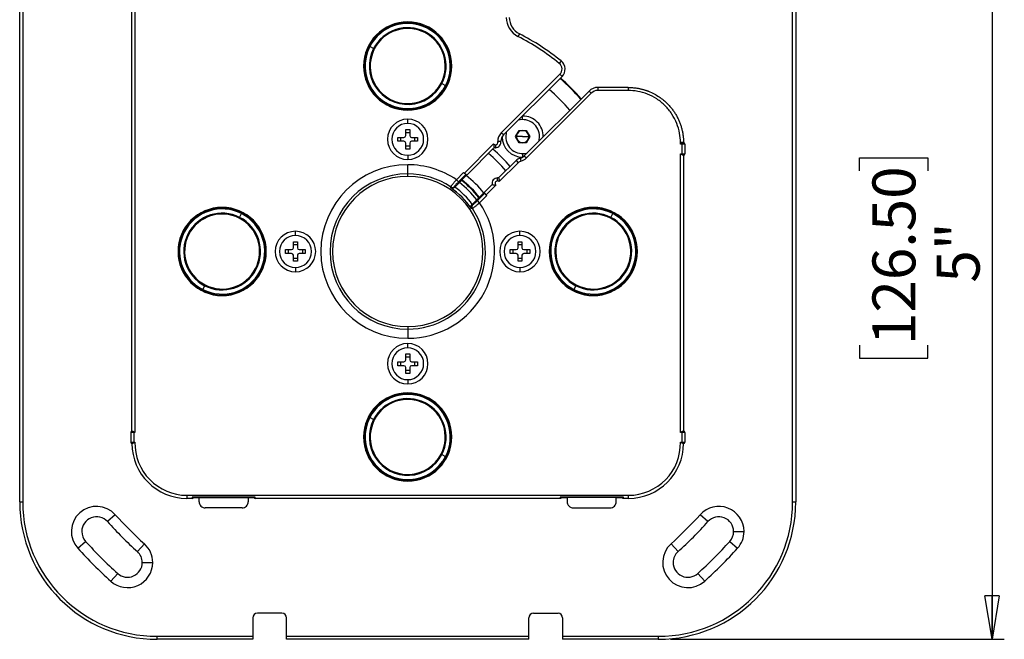
# Model space of a CAD drawing. Units: inches. Extents: x 0.3 to 16.7, y 0.1 to 10.9.
# Drawn here: x 4 to 7.2, y 4.2 to 6.2 of the extents above; entities that cross this region are included whole.
import ezdxf

# ---------------------------------------------------------------- set-up
doc = ezdxf.new("R2010")
doc.units = ezdxf.units.IN
doc.header["$MEASUREMENT"] = 0
doc.layers.add('FORMAT', color=7, linetype='Continuous')
doc.styles.add('SLDTEXTSTYLE2', font='TXT', dxfattribs={"width": 0.75})
doc.dimstyles.new('SLDDIMSTYLE0', dxfattribs={"dimtxt": 0.137795, "dimasz": 0.14, "dimexe": 0, "dimexo": 0.0625, "dimgap": 0.034449, "dimtad": 1, "dimlfac": 2, "dimrnd": 1e-09, "dimzin": 12, "dimdsep": 46, "dimlunit": 5, "dimtxsty": 'SLDTEXTSTYLE2', "dimblk1": 'CLOSED', "dimblk2": 'CLOSED', "dimsah": 1, "dimcen": 0.09, "dimadec": 0, "dimazin": 3, "dimtfac": 1, "dimtofl": 0, "dimtmove": 0, "dimatfit": 3, "dimldrblk": 'CLOSED', "dimfxl": 0, "dimfrac": 2, "dimtolj": 1, "dimtzin": 12, "dimarcsym": 0})

# ---------------------------------------------------------------- blocks, each defined once
blk = doc.blocks.new('_Closed')
at = {"color": 0, "linetype": 'ByBlock', "lineweight": -2}
for p, q in [((-1, 0.166667), (0, 0)), ((-1, 0.166667), (-1, -0.166667)), ((0, 0), (-1, -0.166667)), ((0, 0), (-1, 0))]:
    blk.add_line(p, q, dxfattribs=at)
blk = doc.blocks.new('_D_1')
at = {"layer": 'FORMAT'}
for p, q in [((6.122, 6.7309), (7.1928, 6.7309)), ((7.1535, 6.7309), (7.1535, 4.2407)), ((6.7285, 5.7452), (6.7285, 5.7871)), ((6.7285, 5.7871), (6.9473, 5.7871)), ((6.9473, 5.7871), (6.9473, 5.7452)), ((6.7285, 5.1852), (6.7285, 5.1432)), ((6.9473, 5.1432), (6.9473, 5.1852)), ((6.7285, 5.1432), (6.9473, 5.1432)), ((6.122, 4.2407), (7.1928, 4.2407))]:
    blk.add_line(p, q, dxfattribs=at)
at = {"layer": 'FORMAT', "xscale": 0.14, "yscale": 0.14}
for p, rotation in [((7.1535, 6.7309, -0.0275), 90.0000000000004), ((7.1535, 4.2407, -0.0275), 270.0000000000004)]:
    blk.add_blockref('_Closed', p, dxfattribs=dict(at, rotation=rotation))
at = {"layer": 'FORMAT', "char_height": 0.1378, "attachment_point": 1, "rotation": 90, "style": 'SLDTEXTSTYLE2'}
for s, insert in [('126.50', (6.7697, 5.1852)), ('5"', (6.9758, 5.3858))]:
    blk.add_mtext(s, dxfattribs=dict(at, insert=insert))

msp = doc.modelspace()

# ---------------------------------------------------------------- linework, layer by layer
at = {"color": 7, "linetype": 'Continuous', "lineweight": 25}
for p, q in [((4.39346427, 4.90902691), (4.39346427, 6.3558773)), ((4.40330679, 6.35981431), (4.40330679, 4.9050899)), ((4.03337347, 4.6816647), (4.03337347, 6.28993242)), ((4.04321599, 6.28993242), (4.04321599, 4.6816647)), ((6.51368843, 4.6816647), (6.51368843, 6.28993242)), ((6.52353095, 6.28993242), (6.52353095, 4.6816647)), ((5.27845221, 6.22201903), (5.27845221, 6.22288014)), ((5.6366368, 6.18480422), (5.63214828, 6.17604475)), ((5.15580529, 6.14408239), (5.15683165, 6.14355676)), ((5.16879573, 6.13742958), (5.15683165, 6.14355676)), ((5.17127357, 6.1361606), (5.16879573, 6.13742958)), ((5.77101967, 6.0975848), (5.76484715, 6.08991831)), ((5.57884124, 5.86692025), (5.7667364, 6.05481541)), ((5.58580095, 5.85996054), (5.77369611, 6.0478557)), ((5.77369611, 6.0478557), (5.7667364, 6.05481541)), ((5.38563086, 6.02638141), (5.3881087, 6.02511243)), ((5.3881087, 6.02511243), (5.40007278, 6.01898524)), ((5.40109913, 6.01845961), (5.40007278, 6.01898524)), ((5.98604518, 6.01264661), (5.88842112, 6.01264661)), ((5.88842112, 6.01264661), (5.88842112, 6.00280409)), ((5.98604518, 6.01264661), (5.98604518, 6.00280409)), ((5.86058227, 6.00111538), (5.65261419, 5.7931473)), ((5.86754198, 5.99415567), (5.6595739, 5.78618758)), ((5.86058227, 6.00111538), (5.86754198, 5.99415567)), ((5.98604518, 6.00280409), (5.88842112, 6.00280409)), ((5.27845221, 5.94052297), (5.27845221, 5.93966186)), ((5.27845221, 5.89721588), (5.27845221, 5.91099541)), ((5.64731697, 5.90919088), (5.64731697, 5.92080505)), ((5.272153, 5.87753085), (5.28475143, 5.87753085)), ((5.272153, 5.85823951), (5.272153, 5.87753085)), ((5.28475143, 5.87753085), (5.28475143, 5.85823951)), ((5.24695615, 5.85233399), (5.26624749, 5.85233399)), ((5.24695615, 5.83973557), (5.24695615, 5.85233399)), ((5.25633241, 5.83973557), (5.25633241, 5.85233399)), ((5.272153, 5.86815459), (5.28475143, 5.86815459)), ((5.29065694, 5.85233399), (5.30994828, 5.85233399)), ((5.30057202, 5.85233399), (5.30057202, 5.83973557)), ((5.30994828, 5.85233399), (5.30994828, 5.83973557)), ((5.58580095, 5.85996054), (5.57884124, 5.86692025)), ((5.62458665, 5.85466332), (5.63595181, 5.87434836)), ((5.63595181, 5.83497828), (5.62458665, 5.85466332)), ((5.64731697, 5.85466332), (5.62763193, 5.85466332)), ((5.63595181, 5.87434836), (5.65868213, 5.87434836)), ((5.64731697, 5.85466332), (5.66700201, 5.85466332)), ((5.65868213, 5.87434836), (5.6700473, 5.85466332)), ((5.6700473, 5.85466332), (5.65868213, 5.83497828)), ((5.26624749, 5.83973557), (5.24695615, 5.83973557)), ((5.272153, 5.81453872), (5.272153, 5.83383006)), ((5.28475143, 5.82391498), (5.272153, 5.82391498)), ((5.28475143, 5.81453872), (5.272153, 5.81453872)), ((5.28475143, 5.83383006), (5.28475143, 5.81453872)), ((5.30994828, 5.83973557), (5.29065694, 5.83973557)), ((5.46022298, 5.73716645), (5.55416325, 5.83110673)), ((5.46781911, 5.73084315), (5.5562945, 5.81931854)), ((5.55973086, 5.82882579), (5.55973086, 5.81898327)), ((5.65868213, 5.83497828), (5.63595181, 5.83497828)), ((6.16344016, 5.83548125), (6.15359764, 5.83548125)), ((6.15359764, 5.83065648), (6.15359764, 5.83548125)), ((6.15754005, 5.83065648), (6.15359764, 5.83065648)), ((6.15754005, 5.83306679), (6.15754005, 5.83065648)), ((6.15754005, 5.83065648), (6.15754005, 5.79916042)), ((6.16738257, 5.83065648), (6.15754005, 5.83065648)), ((6.16343207, 5.83459349), (6.16344556, 5.83459349)), ((6.16344016, 5.83548125), (6.16344016, 5.83459349)), ((6.16738257, 5.83065648), (6.16738257, 5.79916042)), ((5.27845221, 5.79485368), (5.27845221, 5.78107415)), ((5.63941396, 5.78551484), (5.64197359, 5.77601097)), ((5.64731697, 5.80013576), (5.64731697, 5.78894496)), ((5.65261419, 5.7931473), (5.6595739, 5.78618758)), ((6.15359764, 5.79916042), (6.15754005, 5.79916042)), ((6.15359764, 4.9050899), (6.15359764, 5.79916042)), ((6.15754005, 5.79916042), (6.15754005, 5.79675011)), ((6.15754005, 5.79916042), (6.16738257, 5.79916042)), ((6.16344556, 5.79522341), (6.16343207, 5.79522341)), ((6.16344016, 5.79522341), (6.16344016, 4.90902691)), ((5.27845221, 5.73496498), (5.27845221, 5.76445207)), ((5.62621373, 5.77788238), (5.57021392, 5.72188257)), ((5.63317344, 5.77092267), (5.57234517, 5.71009439)), ((5.62621373, 5.77788238), (5.63317344, 5.77092267)), ((5.27845221, 5.72694029), (5.27845221, 5.73496498)), ((5.43498896, 5.71632845), (5.45766033, 5.73899982)), ((5.46533647, 5.73277562), (5.44193913, 5.70937827)), ((5.45152156, 5.71527509), (5.46556814, 5.72932167)), ((5.56677756, 5.71237532), (5.56677756, 5.72221784)), ((5.44416214, 5.70718619), (5.42973852, 5.69276257)), ((5.44193913, 5.70937827), (5.43498896, 5.71632845)), ((5.54933478, 5.70100343), (5.52349681, 5.67516545)), ((5.56112297, 5.69887219), (5.5298201, 5.66756933)), ((5.50203193, 5.64928548), (5.52542927, 5.67268282)), ((5.52197533, 5.67291449), (5.50792874, 5.65886791)), ((5.53165347, 5.66500668), (5.5089821, 5.6423353)), ((5.48541622, 5.63708487), (5.49983984, 5.65150849)), ((5.5089821, 5.6423353), (5.50203193, 5.64928548)), ((4.73786937, 5.59297721), (4.73913835, 5.59545505)), ((4.73913835, 5.59545505), (4.74526553, 5.60741913)), ((4.74579116, 5.60844548), (4.74526553, 5.60741913)), ((5.92881425, 5.59297721), (5.93008323, 5.59545505)), ((5.93008323, 5.59545505), (5.93621042, 5.60741913)), ((5.93673605, 5.60844548), (5.93621042, 5.60741913)), ((4.91821599, 5.53697966), (4.91821599, 5.55075919)), ((5.63868843, 5.53697966), (5.63868843, 5.55075919)), ((4.91191678, 5.51729462), (4.92451521, 5.51729462)), ((4.91191678, 5.49800329), (4.91191678, 5.51729462)), ((4.91191678, 5.50791837), (4.92451521, 5.50791837)), ((4.92451521, 5.51729462), (4.92451521, 5.49800329)), ((5.63238922, 5.51729462), (5.64498765, 5.51729462)), ((5.63238922, 5.49800329), (5.63238922, 5.51729462)), ((5.63238922, 5.50791837), (5.64498765, 5.50791837)), ((5.64498765, 5.51729462), (5.64498765, 5.49800329)), ((4.54223174, 5.48579856), (4.54137063, 5.48579856)), ((4.8237278, 5.48579856), (4.82458891, 5.48579856)), ((4.88671993, 5.49209777), (4.90601127, 5.49209777)), ((4.88671993, 5.47949935), (4.88671993, 5.49209777)), ((4.90601127, 5.47949935), (4.88671993, 5.47949935)), ((4.89609619, 5.47949935), (4.89609619, 5.49209777)), ((4.91191678, 5.4543025), (4.91191678, 5.47359384)), ((4.92451521, 5.47359384), (4.92451521, 5.4543025)), ((4.93042072, 5.49209777), (4.94971206, 5.49209777)), ((4.94971206, 5.47949935), (4.93042072, 5.47949935)), ((4.9403358, 5.49209777), (4.9403358, 5.47949935)), ((4.94971206, 5.49209777), (4.94971206, 5.47949935)), ((5.60719237, 5.49209777), (5.62648371, 5.49209777)), ((5.60719237, 5.47949935), (5.60719237, 5.49209777)), ((5.62648371, 5.47949935), (5.60719237, 5.47949935)), ((5.61656863, 5.47949935), (5.61656863, 5.49209777)), ((5.63238922, 5.4543025), (5.63238922, 5.47359384)), ((5.64498765, 5.47359384), (5.64498765, 5.4543025)), ((5.65089316, 5.49209777), (5.6701845, 5.49209777)), ((5.6701845, 5.47949935), (5.65089316, 5.47949935)), ((5.66080824, 5.49209777), (5.66080824, 5.47949935)), ((5.6701845, 5.49209777), (5.6701845, 5.47949935)), ((5.73317662, 5.48579856), (5.73231551, 5.48579856)), ((6.01467269, 5.48579856), (6.0155338, 5.48579856)), ((4.92451521, 5.46367876), (4.91191678, 5.46367876)), ((4.92451521, 5.4543025), (4.91191678, 5.4543025)), ((4.91821599, 5.43461746), (4.91821599, 5.42083793)), ((5.64498765, 5.46367876), (5.63238922, 5.46367876)), ((5.64498765, 5.4543025), (5.63238922, 5.4543025)), ((5.63868843, 5.43461746), (5.63868843, 5.42083793)), ((4.6268212, 5.37614208), (4.62069401, 5.364178)), ((4.62809018, 5.37861992), (4.6268212, 5.37614208)), ((5.81776608, 5.37614208), (5.81163889, 5.364178)), ((5.81903506, 5.37861992), (5.81776608, 5.37614208)), ((4.62016838, 5.36315164), (4.62069401, 5.364178)), ((5.81111326, 5.36315164), (5.81163889, 5.364178)), ((5.27845221, 5.24465683), (5.27845221, 5.23663214)), ((5.27845221, 5.23663214), (5.27845221, 5.20714505)), ((5.27845221, 5.17674344), (5.27845221, 5.19052297)), ((5.272153, 5.1570584), (5.28475143, 5.1570584)), ((5.272153, 5.13776707), (5.272153, 5.1570584)), ((5.28475143, 5.1570584), (5.28475143, 5.13776707)), ((5.24695615, 5.11926313), (5.24695615, 5.13186155)), ((5.24695615, 5.13186155), (5.26624749, 5.13186155)), ((5.26624749, 5.11926313), (5.24695615, 5.11926313)), ((5.25633241, 5.11926313), (5.25633241, 5.13186155)), ((5.272153, 5.14768215), (5.28475143, 5.14768215)), ((5.29065694, 5.13186155), (5.30994828, 5.13186155)), ((5.30994828, 5.11926313), (5.29065694, 5.11926313)), ((5.30057202, 5.13186155), (5.30057202, 5.11926313)), ((5.30994828, 5.13186155), (5.30994828, 5.11926313)), ((5.272153, 5.09406628), (5.272153, 5.11335762)), ((5.28475143, 5.10344254), (5.272153, 5.10344254)), ((5.28475143, 5.09406628), (5.272153, 5.09406628)), ((5.28475143, 5.11335762), (5.28475143, 5.09406628)), ((5.27845221, 5.07438124), (5.27845221, 5.06060171)), ((5.27845221, 5.03107415), (5.27845221, 5.03193526)), ((5.15580529, 4.95313751), (5.15683165, 4.95261188)), ((5.16879573, 4.9464847), (5.15683165, 4.95261188)), ((5.17127357, 4.94521571), (5.16879573, 4.9464847)), ((4.38952186, 4.9050899), (4.38952186, 4.87359384)), ((4.39936438, 4.9050899), (4.38952186, 4.9050899)), ((4.39345887, 4.90902691), (4.39347236, 4.90902691)), ((4.39936438, 4.90750021), (4.39936438, 4.9050899)), ((4.39936438, 4.9050899), (4.39936438, 4.87359384)), ((4.40330679, 4.9050899), (4.39936438, 4.9050899)), ((6.15754005, 4.9050899), (6.15359764, 4.9050899)), ((6.15754005, 4.90750021), (6.15754005, 4.9050899)), ((6.15754005, 4.9050899), (6.15754005, 4.87359384)), ((6.16738257, 4.9050899), (6.15754005, 4.9050899)), ((6.16343207, 4.90902691), (6.16344556, 4.90902691)), ((6.16738257, 4.9050899), (6.16738257, 4.87359384)), ((4.38952186, 4.87359384), (4.39936438, 4.87359384)), ((4.39347236, 4.86965683), (4.39345887, 4.86965683)), ((4.39936438, 4.87359384), (4.40335335, 4.87359384)), ((4.39936438, 4.87359384), (4.39936438, 4.87117969)), ((6.15355108, 4.87359384), (6.15754005, 4.87359384)), ((6.15754005, 4.87359384), (6.15754005, 4.87117969)), ((6.15754005, 4.87359384), (6.16738257, 4.87359384)), ((6.16344556, 4.86965683), (6.16343207, 4.86965683)), ((5.38563086, 4.83543653), (5.3881087, 4.83416755)), ((5.3881087, 4.83416755), (5.40007278, 4.82804036)), ((5.40109913, 4.82751473), (5.40007278, 4.82804036)), ((5.27845221, 4.74957809), (5.27845221, 4.74871698)), ((4.03337347, 4.6816647), (4.04321599, 4.6816647)), ((4.5697908, 4.70317282), (5.98711363, 4.70317282)), ((4.5697908, 4.70317282), (4.5697908, 4.6933303)), ((4.58715084, 4.6933303), (4.5697908, 4.6933303)), ((4.7893138, 4.69688625), (4.58648827, 4.69688625)), ((4.58648827, 4.69688625), (4.58868978, 4.69600753)), ((4.58719591, 4.69334379), (4.58868978, 4.69423865)), ((4.58868978, 4.69423865), (4.58868978, 4.69600753)), ((4.59849484, 4.69569377), (4.77730722, 4.69569377)), ((4.59849484, 4.69569377), (4.59849484, 4.69470952)), ((4.60916088, 4.69470952), (4.59849484, 4.69470952)), ((4.60916088, 4.68262198), (4.60916088, 4.69470952)), ((4.76664119, 4.69470952), (4.76664119, 4.68262198)), ((4.77730722, 4.69470952), (4.76664119, 4.69470952)), ((4.77730722, 4.69470952), (4.77730722, 4.69569377)), ((4.7893138, 4.69688625), (4.78711229, 4.69600753)), ((4.78711229, 4.69600753), (4.78711229, 4.69423865)), ((4.78711229, 4.69423865), (4.78860616, 4.69334379)), ((5.7682532, 4.6933303), (4.78865122, 4.6933303)), ((5.97041616, 4.69688625), (5.76759063, 4.69688625)), ((5.76759063, 4.69688625), (5.76979214, 4.69600753)), ((5.76979214, 4.69423865), (5.76829827, 4.69334379)), ((5.76979214, 4.69423865), (5.76979214, 4.69600753)), ((5.95840958, 4.69569377), (5.77959721, 4.69569377)), ((5.77959721, 4.69569377), (5.77959721, 4.69470952)), ((5.79026324, 4.69470952), (5.77959721, 4.69470952)), ((5.79026324, 4.69470952), (5.79026324, 4.68262198)), ((5.94774355, 4.68262198), (5.94774355, 4.69470952)), ((5.95840958, 4.69470952), (5.94774355, 4.69470952)), ((5.95840958, 4.69470952), (5.95840958, 4.69569377)), ((5.97041616, 4.69688625), (5.96821465, 4.69600753)), ((5.96821465, 4.69600753), (5.96821465, 4.69423865)), ((5.96970852, 4.69334379), (5.96821465, 4.69423865)), ((5.98711363, 4.6933303), (5.96975359, 4.6933303)), ((5.98711363, 4.6933303), (5.98711363, 4.70317282)), ((6.51368843, 4.6816647), (6.52353095, 4.6816647)), ((4.74698313, 4.66296392), (4.62881894, 4.66296392)), ((5.8099213, 4.66296392), (5.92808549, 4.66296392)), ((4.33997437, 4.64086588), (4.31510434, 4.61847483)), ((6.24180009, 4.61847483), (6.21693006, 4.64086588)), ((6.32415481, 4.58686395), (6.35761938, 4.58686395)), ((4.22001305, 4.53286201), (4.24488308, 4.55525306)), ((6.31202135, 4.55525306), (6.33689138, 4.53286201)), ((4.41112848, 4.52245069), (4.43351953, 4.54732072)), ((6.1233849, 4.54732072), (6.14577594, 4.52245069)), ((4.42676169, 4.48734006), (4.46022626, 4.48734006)), ((4.34790671, 4.45222943), (4.32551566, 4.4273594)), ((6.23138876, 4.4273594), (6.20899772, 4.45222943)), ((4.78140497, 4.30972552), (4.78140497, 4.25056234)), ((4.87490891, 4.3244893), (4.79616875, 4.3244893)), ((4.88967269, 4.25056234), (4.88967269, 4.30972552)), ((5.66723174, 4.25056234), (5.66723174, 4.30972552)), ((5.68199552, 4.3244893), (5.76073568, 4.3244893)), ((5.77549946, 4.30972552), (5.77549946, 4.25056234)), ((4.47431836, 4.25056234), (4.78140497, 4.25056234)), ((4.47431836, 4.24071982), (4.47431836, 4.25056234)), ((4.78140497, 4.24071982), (4.47431836, 4.24071982)), ((4.78140497, 4.25056234), (4.78140497, 4.24071982)), ((4.88967269, 4.24071982), (4.88967269, 4.25056234)), ((4.88967269, 4.25056234), (5.66723174, 4.25056234)), ((5.66723174, 4.24071982), (4.88967269, 4.24071982)), ((5.66723174, 4.24071982), (5.66723174, 4.25056234)), ((5.77549946, 4.25056234), (5.77549946, 4.24071982)), ((5.77549946, 4.25056234), (6.08258607, 4.25056234)), ((6.08258607, 4.24071982), (5.77549946, 4.24071982)), ((6.08258607, 4.25056234), (6.08258607, 4.24071982))]:
    msp.add_line(p, q, dxfattribs=at)
at = {"color": 7, "linetype": 'Continuous', "lineweight": 25, "flags": 128}
for points in [[(5.59465873, 5.86881831), (5.59415653, 5.86679684), (5.59278941, 5.85466332)], [(5.69997522, 5.84050833), (5.70047741, 5.8425298), (5.70184453, 5.85466332)], [(5.46554579, 5.7296634), (5.46681918, 5.73032439), (5.46781911, 5.73084315)], [(5.46554579, 5.7296634), (5.46555832, 5.72947205), (5.46556814, 5.72932167)], [(5.45161808, 5.71387447), (5.45156429, 5.71465908), (5.45152156, 5.71527509)], [(5.50792874, 5.65886791), (5.50714465, 5.65892222), (5.50652812, 5.65896443)], [(5.52231705, 5.67289214), (5.5221257, 5.67290467), (5.52197533, 5.67291449)], [(5.52349681, 5.67516545), (5.52283648, 5.67389273), (5.52231705, 5.67289214)]]:
    msp.add_lwpolyline(points, dxfattribs=at)
at = {"color": 7, "linetype": 'Continuous', "lineweight": 25}
for centre, radius, start, end in [((5.66356798, 6.23736103), 0.06889764, 180, 242.86848337), ((5.66356798, 6.23736103), 0.05905512, 180, 242.86848337), ((5.27845221, 6.081271), 0.14160914, 90, 270), ((5.27845221, 6.081271), 0.14074803, 90, 270), ((5.27845221, 6.081271), 0.13779528, 332.88156998, 152.88156998), ((5.27845221, 6.081271), 0.13664215, 332.88156998, 152.88156998), ((5.27845221, 6.081271), 0.12320037, 332.88156998, 152.88156998), ((5.27845221, 6.081271), 0.12041648, 332.88156998, 152.88156998), ((5.27845221, 6.081271), 0.14160914, 270, 90), ((5.27845221, 6.081271), 0.14074803, 270, 90), ((5.27845221, 5.48579856), 0.77559055, 51.16141546, 62.86848337), ((5.27845221, 5.48579856), 0.78543307, 51.16141546, 62.86817067), ((5.27845221, 6.081271), 0.13779528, 152.88156998, 332.88156998), ((5.27845221, 6.081271), 0.13664215, 152.88156998, 332.88156998), ((5.27845221, 6.081271), 0.12320037, 152.88156998, 332.88156998), ((5.27845221, 6.081271), 0.12041648, 152.88156998, 332.88156998), ((5.75003309, 6.07151872), 0.02362205, 315, 51.16141546), ((5.75003309, 6.07151872), 0.03346457, 315, 51.16141546), ((5.27845221, 5.48579856), 0.73988384, 41.3389793, 48.6610207), ((5.27845221, 5.48579856), 0.74212598, 41.35005515, 48.64994485), ((5.27845221, 5.48579856), 0.6907026, 41.07790325, 48.92209675), ((5.88842112, 5.97327653), 0.03937008, 90, 135), ((5.88842112, 5.97327653), 0.02952756, 90, 135), ((5.27845221, 5.84603478), 0.06496063, 90, 270), ((5.27845221, 5.84603478), 0.06496063, 270, 90), ((5.64731697, 5.85466332), 0.05452756, 360, 105.04593602), ((5.64731697, 5.85466332), 0.06614173, 359.4153086, 90), ((5.27845221, 5.84603478), 0.0511811, 90, 270), ((5.27845221, 5.84603478), 0.0511811, 270, 90), ((5.26624749, 5.85823951), 0.00590551, 270, 0), ((5.29065694, 5.85823951), 0.00590551, 180, 270), ((5.60668009, 5.8390814), 0.03937008, 135, 179.95445758), ((5.60668009, 5.8390814), 0.02952756, 135, 177.83342807), ((5.64731697, 5.85466332), 0.06614173, 180.60362106, 270), ((5.64731697, 5.85466332), 0.05452756, 180, 285.04593602), ((5.64731697, 5.85466332), 0.01968504, 150, 180), ((5.64731697, 5.85466332), 0.01968504, 180, 210), ((5.64731697, 5.85466332), 0.01968504, 90, 150), ((5.64731697, 5.85466332), 0.01968504, 30, 90), ((5.64731697, 5.85466332), 0.01968504, 0, 30), ((5.64731697, 5.85466332), 0.01968504, 330, 0), ((5.26624749, 5.83383006), 0.00590551, 0, 90), ((5.29065694, 5.83383006), 0.00590551, 90, 180), ((5.27845221, 5.48579856), 0.42716535, 39.71177805, 50.28822195), ((5.55973086, 5.83676132), 0.00793553, 225.44415778, 270), ((5.55973086, 5.83676132), 0.01777805, 258.85502613, 270), ((5.55973086, 5.83676132), 0.01777805, 270, 11.14497387), ((5.55973086, 5.83676132), 0.00793553, 270, 17.23603943), ((5.64731697, 5.85466332), 0.01968504, 210, 270), ((5.64731697, 5.85466332), 0.01968504, 270, 330), ((6.16344556, 5.83065648), 0.00393701, 0, 90), ((5.27845221, 5.48579856), 0.40748031, 39.45552659, 50.54447341), ((5.64709287, 5.75700324), 0.02952756, 105.07356513, 135), ((5.63173505, 5.81402643), 0.02952756, 285.07356513, 315), ((5.63173505, 5.81402643), 0.03937008, 285.07356513, 315), ((6.16344556, 5.79916042), 0.00393701, 270, 0), ((5.27845221, 5.48579856), 0.27865351, 90, 270), ((5.27845221, 5.48579856), 0.27865351, 55.82231311, 90), ((5.64709287, 5.75700324), 0.01968504, 105.07356513, 135), ((5.27845221, 5.48579856), 0.24916642, 90, 270), ((5.27845221, 5.48579856), 0.24114173, 90, 270), ((5.27845221, 5.48579856), 0.24916642, 56.4340891, 90), ((5.27845221, 5.48579856), 0.24114173, 270, 90), ((5.27845221, 5.48579856), 0.31020385, 54.12831374, 54.71030611), ((5.27845221, 5.48579856), 0.30776327, 37.5313996, 52.52990432), ((5.56677756, 5.70443979), 0.01777805, 90, 191.14497387), ((5.56677756, 5.70443979), 0.01777805, 78.85502613, 90), ((5.42164584, 5.70164549), 0.00985931, 236.57787362, 314.85621548), ((5.27845221, 5.48579856), 0.2465333, 34.04688857, 55.95311143), ((5.27845221, 5.48579856), 0.25636234, 36.16601318, 53.83398682), ((5.27845221, 5.48579856), 0.27653618, 36.81506786, 53.18493214), ((5.27845221, 5.48579856), 0.2863787, 37.20095382, 52.79918987), ((5.27845221, 5.48579856), 0.28810521, 37.04229015, 52.95770985), ((5.56677756, 5.70443979), 0.00793553, 90, 224.55584222), ((5.56677756, 5.70443979), 0.00793553, 45.44415778, 90), ((5.27845221, 5.48579856), 0.31020385, 35.28969389, 35.87168626), ((4.68297977, 5.48579856), 0.14160914, 0, 180), ((4.68297977, 5.48579856), 0.14074803, 0, 180), ((5.27845221, 5.48579856), 0.27865351, 270, 34.17768689), ((5.49429915, 5.62899219), 0.00985931, 135.14378452, 213.42212638), ((5.87392465, 5.48579856), 0.14160914, 0, 180), ((5.87392465, 5.48579856), 0.14074803, 0, 180), ((4.68297977, 5.48579856), 0.13779528, 62.88156998, 242.88156998), ((4.68297977, 5.48579856), 0.13664215, 62.88156998, 242.88156998), ((4.68297977, 5.48579856), 0.12320037, 62.88156998, 242.88156998), ((4.68297977, 5.48579856), 0.12041648, 62.88156998, 242.88156998), ((4.68297977, 5.48579856), 0.13779528, 242.88156998, 62.88156998), ((4.68297977, 5.48579856), 0.13664215, 242.88156998, 62.88156998), ((4.68297977, 5.48579856), 0.12320037, 242.88156998, 62.88156998), ((4.68297977, 5.48579856), 0.12041648, 242.88156998, 62.88156998), ((5.27845221, 5.48579856), 0.24916642, 270, 33.5659109), ((5.87392465, 5.48579856), 0.13779528, 62.88156998, 242.88156998), ((5.87392465, 5.48579856), 0.13664215, 62.88156998, 242.88156998), ((5.87392465, 5.48579856), 0.12320037, 62.88156998, 242.88156998), ((5.87392465, 5.48579856), 0.12041648, 62.88156998, 242.88156998), ((5.87392465, 5.48579856), 0.13779528, 242.88156998, 62.88156998), ((5.87392465, 5.48579856), 0.13664215, 242.88156998, 62.88156998), ((5.87392465, 5.48579856), 0.12320037, 242.88156998, 62.88156998), ((5.87392465, 5.48579856), 0.12041648, 242.88156998, 62.88156998), ((4.91821599, 5.48579856), 0.06496063, 90, 270), ((4.91821599, 5.48579856), 0.0511811, 0, 180), ((4.91821599, 5.48579856), 0.06496063, 270, 90), ((5.63868843, 5.48579856), 0.06496063, 90, 270), ((5.63868843, 5.48579856), 0.0511811, 360, 180), ((5.63868843, 5.48579856), 0.06496063, 270, 90), ((4.90601127, 5.49800329), 0.00590551, 270, 0), ((4.93042072, 5.49800329), 0.00590551, 180, 270), ((5.62648371, 5.49800329), 0.00590551, 270, 0), ((5.65089316, 5.49800329), 0.00590551, 180, 270), ((4.68297977, 5.48579856), 0.14160914, 180, 0), ((4.68297977, 5.48579856), 0.14074803, 180, 0), ((4.91821599, 5.48579856), 0.0511811, 180, 0), ((4.90601127, 5.47359384), 0.00590551, 0, 90), ((4.93042072, 5.47359384), 0.00590551, 90, 180), ((5.63868843, 5.48579856), 0.0511811, 180, 360), ((5.62648371, 5.47359384), 0.00590551, 0, 90), ((5.65089316, 5.47359384), 0.00590551, 90, 180), ((5.87392465, 5.48579856), 0.14160914, 180, 0), ((5.87392465, 5.48579856), 0.14074803, 180, 0), ((5.27845221, 5.12556234), 0.06496063, 90, 270), ((5.27845221, 5.12556234), 0.06496063, 270, 90), ((5.27845221, 5.12556234), 0.0511811, 90, 270), ((5.27845221, 5.12556234), 0.0511811, 270, 90), ((5.26624749, 5.13776707), 0.00590551, 270, 0), ((5.26624749, 5.11335762), 0.00590551, 0, 90), ((5.29065694, 5.13776707), 0.00590551, 180, 270), ((5.29065694, 5.11335762), 0.00590551, 90, 180), ((5.27845221, 4.89032612), 0.14160914, 90, 270), ((5.27845221, 4.89032612), 0.14074803, 90, 270), ((5.27845221, 4.89032612), 0.13779528, 332.88156998, 152.88156998), ((5.27845221, 4.89032612), 0.13664215, 332.88156998, 152.88156998), ((5.27845221, 4.89032612), 0.14160914, 270, 90), ((5.27845221, 4.89032612), 0.14074803, 270, 90), ((5.27845221, 4.89032612), 0.12320037, 332.88156998, 152.88156998), ((5.27845221, 4.89032612), 0.12041648, 332.88156998, 152.88156998), ((5.27845221, 4.89032612), 0.13779528, 152.88156998, 332.88156998), ((5.27845221, 4.89032612), 0.13664215, 152.88156998, 332.88156998), ((5.27845221, 4.89032612), 0.12320037, 152.88156998, 332.88156998), ((5.27845221, 4.89032612), 0.12041648, 152.88156998, 332.88156998), ((4.39345887, 4.9050899), 0.00393701, 90, 180), ((6.16344556, 4.9050899), 0.00393701, 0, 90), ((4.39345887, 4.87359384), 0.00393701, 180, 270), ((4.5697908, 4.86965683), 0.17632653, 180, 270), ((4.5697908, 4.86965683), 0.16648401, 178.64494514, 270), ((5.98711363, 4.86965683), 0.16648401, 270, 1.35505486), ((5.98711363, 4.86965683), 0.17632653, 270, 0), ((6.16344556, 4.87359384), 0.00393701, 270, 0), ((4.47431836, 4.6816647), 0.44094488, 180, 270), ((4.47431836, 4.6816647), 0.43110236, 180, 270), ((6.08258607, 4.6816647), 0.43110236, 270, 0), ((6.08258607, 4.6816647), 0.44094488, 270, 0), ((4.27999371, 4.58686395), 0.08070866, 41.99741837, 221.99741837), ((6.27691072, 4.58686395), 0.08070866, 0, 138.00258163), ((4.27999371, 4.58686395), 0.04724409, 41.99741837, 180), ((5.27845221, 5.48579856), 1.29625984, 221.99741837, 228.00258163), ((5.27845221, 5.48579856), 1.26279528, 221.99741837, 228.00258163), ((5.27845221, 5.48579856), 1.26279528, 311.99741837, 318.00258163), ((5.27845221, 5.48579856), 1.29625984, 311.99741837, 318.00258163), ((6.27691072, 4.58686395), 0.04724409, 0, 138.00258163), ((4.27999371, 4.58686395), 0.04724409, 180, 221.99741837), ((6.27691072, 4.58686395), 0.04724409, 318.00258163, 0), ((6.27691072, 4.58686395), 0.08070866, 318.00258163, 0), ((5.27845221, 5.48579856), 1.39074803, 221.99741837, 228.00258163), ((5.27845221, 5.48579856), 1.39074803, 311.99741837, 318.00258163), ((5.27845221, 5.48579856), 1.4242126, 221.99741837, 228.00258163), ((4.3795176, 4.48734006), 0.04724409, 0, 48.00258163), ((4.3795176, 4.48734006), 0.08070866, 0, 48.00258163), ((6.17738683, 4.48734006), 0.08070866, 131.99741837, 311.99741837), ((6.17738683, 4.48734006), 0.04724409, 131.99741837, 180), ((5.27845221, 5.48579856), 1.4242126, 311.99741837, 318.00258163), ((4.3795176, 4.48734006), 0.08070866, 228.00258163, 0), ((4.3795176, 4.48734006), 0.04724409, 228.00258163, 0), ((6.17738683, 4.48734006), 0.04724409, 180, 311.99741837), ((4.79616875, 4.30972552), 0.01476378, 90, 180), ((4.87490891, 4.30972552), 0.01476378, 0, 90), ((5.68199552, 4.30972552), 0.01476378, 90, 180), ((5.76073568, 4.30972552), 0.01476378, 0, 90)]:
    msp.add_arc(centre, radius, start, end, dxfattribs=at)
for points in [[(5.63664062, 6.18480226), (5.63663935, 6.18480291), (5.63663808, 6.18480357), (5.6366368, 6.18480422)], [(5.46533647, 5.73277562), (5.46540787, 5.73173982), (5.46547765, 5.73070243), (5.46554579, 5.7296634)], [(5.4164791, 5.69007105), (5.41639351, 5.69118816), (5.41630556, 5.69230332), (5.4162153, 5.69341657)], [(5.42859991, 5.69465644), (5.42869207, 5.6937359), (5.42878279, 5.69281394), (5.42887205, 5.69189052)], [(5.42887205, 5.69189052), (5.4291583, 5.69218048), (5.42944712, 5.69247117), (5.42973852, 5.69276257)], [(5.52542927, 5.67268282), (5.52439348, 5.67275421), (5.52335608, 5.672824), (5.52231705, 5.67289214)], [(5.48607022, 5.62356165), (5.48495697, 5.62365191), (5.48384181, 5.62373986), (5.4827247, 5.62382545)], [(5.48541622, 5.63708487), (5.48512345, 5.6367921), (5.4848328, 5.63650333), (5.48454417, 5.6362184)], [(5.48454417, 5.6362184), (5.48546759, 5.63612914), (5.48638955, 5.63603841), (5.48731009, 5.63594626)], [(4.58715084, 4.6933303), (4.58716587, 4.6933303), (4.5871809, 4.6933348), (4.58719591, 4.69334379)], [(4.78860616, 4.69334379), (4.78862116, 4.6933348), (4.7886362, 4.6933303), (4.78865122, 4.6933303)], [(5.7682532, 4.6933303), (5.76826823, 4.6933303), (5.76828326, 4.6933348), (5.76829827, 4.69334379)], [(5.96970852, 4.69334379), (5.96972353, 4.6933348), (5.96973856, 4.6933303), (5.96975359, 4.6933303)]]:
    msp.add_open_spline(points, degree=3, dxfattribs=at)
for points, knots in [([(5.98604518, 6.01264661), (5.98798891, 6.01262823), (5.99181097, 6.0125921), (5.99743995, 6.01230742), (6.00286194, 6.01187604), (6.0080733, 6.01130007), (6.01307139, 6.01060142), (6.01785449, 6.00979617), (6.02242169, 6.00890104), (6.02677283, 6.00793173), (6.03090838, 6.00690327), (6.03482935, 6.00582996), (6.03853726, 6.00472538), (6.04203399, 6.00360232), (6.04532176, 6.00247287), (6.04840312, 6.00134833), (6.05645055, 5.99824693), (6.06894262, 5.99249506), (6.08490729, 5.98294954), (6.0990596, 5.97239234), (6.11054604, 5.96195216), (6.11987206, 5.95197405), (6.1275008, 5.9426015), (6.13441447, 5.93282075), (6.14059932, 5.92268862), (6.1460458, 5.91226161), (6.15074859, 5.90159535), (6.15470684, 5.89074433), (6.15792195, 5.87976169), (6.16040489, 5.86869894), (6.16214805, 5.85760576), (6.16322792, 5.84652979), (6.16336063, 5.83915233), (6.16342667, 5.83548125)], [0, 0, 0, 0, 0.0209443861, 0.0411839443, 0.0607186688, 0.0795485539, 0.0976735944, 0.1150937852, 0.1318091215, 0.1478195988, 0.1631252129, 0.1777259599, 0.1916218363, 0.2048128388, 0.2172989646, 0.2290802114, 0.2401565773, 0.3102335571, 0.3769296804, 0.4402449268, 0.5001793752, 0.5439368968, 0.5873104515, 0.6303003475, 0.6729069009, 0.7151304369, 0.7569712897, 0.7984298028, 0.8395063296, 0.8802012334, 0.920514888, 0.9604476783, 1, 1, 1, 1]), ([(6.15359764, 5.83548125), (6.15359764, 5.84534085), (6.15271994, 5.85556915), (6.14888088, 5.8762865), (6.14591616, 5.88677344), (6.13775083, 5.90737037), (6.1325483, 5.91747619), (6.12002337, 5.93660769), (6.11270182, 5.94562841), (6.0963435, 5.96196432), (6.0873104, 5.96927583), (6.06815264, 5.9817836), (6.05803295, 5.986979), (6.03740776, 5.99513314), (6.02690643, 5.9980938), (6.00616065, 6.00192759), (5.9959183, 6.00280409), (5.98604518, 6.00280409)], [0, 0, 0, 0, 0.125, 0.125, 0.25, 0.25, 0.375, 0.375, 0.5, 0.5, 0.625, 0.625, 0.75, 0.75, 0.875, 0.875, 1, 1, 1, 1]), ([(5.55416325, 5.83110673), (5.55417489, 5.8306083), (5.55419914, 5.82956953), (5.55435263, 5.82796844), (5.55459193, 5.82629714), (5.55491317, 5.82460969), (5.55528322, 5.82297193), (5.55567041, 5.82149161), (5.55601225, 5.82030245), (5.55625116, 5.8194796), (5.55627988, 5.81937288), (5.5562945, 5.81931854)], [0, 0, 0, 0, 0.08640167533, 0.18006980972, 0.28065024309, 0.38762208192, 0.50045701922, 0.62060037496, 0.7433340067, 0.8693351994, 1, 1, 1, 1]), ([(5.56731002, 5.83911269), (5.56776301, 5.83917853), (5.56865527, 5.83930821), (5.56995208, 5.83947266), (5.57116518, 5.83961428), (5.57227919, 5.83973389), (5.57328286, 5.83983471), (5.57416913, 5.83991911), (5.57493463, 5.83998936), (5.57557919, 5.84004736), (5.57610546, 5.84009464), (5.57651813, 5.84013236), (5.57682443, 5.84016138), (5.57703026, 5.84018194), (5.57715193, 5.84019508), (5.57716651, 5.84019683), (5.57717363, 5.84019768)], [0, 0, 0, 0, 0.0884261853, 0.1741719874, 0.2572590095, 0.3377069503, 0.4155333769, 0.4907536951, 0.5633812682, 0.6334276399, 0.7009028288, 0.7658156683, 0.8281741764, 0.8879859461, 0.9452585556, 1, 1, 1, 1]), ([(6.15359764, 5.83065648), (6.1539946, 5.83090705), (6.15465998, 5.83132704), (6.15566859, 5.83195965), (6.15659198, 5.83252167), (6.15723607, 5.83289201), (6.15754005, 5.83306679)], [0, 0, 0, 0, 0.2982917384, 0.499986447, 0.764020274, 1, 1, 1, 1]), ([(6.15754005, 5.83306679), (6.15780276, 5.83320499), (6.15834794, 5.83349176), (6.15918903, 5.83381981), (6.16005049, 5.83409465), (6.16090469, 5.83430545), (6.16187795, 5.83449197), (6.16301909, 5.83458073), (6.16327674, 5.83458869), (6.16343207, 5.83459349)], [0, 0, 0, 0, 0.086010107, 0.1784878472, 0.2781431819, 0.3855429875, 0.5011394063, 0.6992512287, 1, 1, 1, 1]), ([(6.15754005, 5.79675011), (6.15723594, 5.79692503), (6.15658994, 5.79729659), (6.15566454, 5.79786005), (6.15465592, 5.79849243), (6.15399255, 5.79891115), (6.15359764, 5.79916042)], [0, 0, 0, 0, 0.2361020174, 0.5015210365, 0.7032495176, 1, 1, 1, 1]), ([(6.16343207, 5.79522341), (6.16339979, 5.79522412), (6.16333853, 5.79522548), (6.16307837, 5.79523787), (6.16275311, 5.79525798), (6.16239161, 5.79528655), (6.16203025, 5.79532257), (6.16140228, 5.79540816), (6.16040108, 5.79561871), (6.15894962, 5.79604628), (6.15799025, 5.79652532), (6.15754005, 5.79675011)], [0, 0, 0, 0, 0.11207512597, 0.21264720709, 0.3017196507, 0.37929980161, 0.44540133413, 0.50004914534, 0.68764962957, 0.85342645978, 1, 1, 1, 1]), ([(5.45766033, 5.73899982), (5.45799774, 5.73875947), (5.45867264, 5.7382787), (5.45966455, 5.73755154), (5.46078149, 5.73671516), (5.46197235, 5.73579695), (5.46313267, 5.73486564), (5.46408226, 5.73406606), (5.46478041, 5.73343515), (5.46524408, 5.73296847), (5.46530577, 5.73283971), (5.46533647, 5.73277562)], [0, 0, 0, 0, 0.0828685889, 0.1657581105, 0.249979538, 0.3759774903, 0.4998762754, 0.6239877014, 0.7492673815, 0.8751907877, 1, 1, 1, 1]), ([(5.46781911, 5.73084315), (5.46782124, 5.73087023), (5.4678255, 5.73092406), (5.46766156, 5.73113489), (5.46732459, 5.73148902), (5.46673001, 5.73204648), (5.4657926, 5.73285928), (5.464629, 5.73381841), (5.46327412, 5.73488837), (5.4617902, 5.73602187), (5.46074486, 5.7367853), (5.46022298, 5.73716645)], [0, 0, 0, 0, 0.0840264319, 0.167059588, 0.2505588906, 0.3758696966, 0.5003409848, 0.6245445489, 0.7498239825, 0.8750995405, 1, 1, 1, 1]), ([(5.57021392, 5.72188257), (5.5702187, 5.72186717), (5.57022825, 5.72183633), (5.57030413, 5.72158798), (5.57042155, 5.72119518), (5.5705805, 5.72064789), (5.57077377, 5.7199561), (5.57099462, 5.71912586), (5.57133028, 5.71778143), (5.57178137, 5.71575757), (5.57223401, 5.71299033), (5.57230798, 5.71106323), (5.57234517, 5.71009439)], [0, 0, 0, 0, 0.0696695074, 0.1394617726, 0.2096677193, 0.2805731793, 0.3524556402, 0.4255814684, 0.500203717, 0.6664747004, 0.8323218172, 1, 1, 1, 1]), ([(5.4162153, 5.69341657), (5.41623284, 5.69347806), (5.41626808, 5.69360159), (5.41648875, 5.69397741), (5.41683392, 5.69449589), (5.41731646, 5.69517139), (5.41793295, 5.69599943), (5.41868336, 5.69697877), (5.41956564, 5.69810532), (5.42057723, 5.69937398), (5.42211767, 5.70127491), (5.42443934, 5.70408145), (5.42722345, 5.70738154), (5.4298744, 5.71047002), (5.43228672, 5.71325508), (5.43405122, 5.71526192), (5.43498896, 5.71632845)], [0, 0, 0, 0, 0.0536059996, 0.1076833563, 0.1622388077, 0.2172789844, 0.2728104747, 0.3288398875, 0.3853739128, 0.4424193773, 0.4999832961, 0.6193562212, 0.749480786, 0.8217818314, 0.9052863433, 1, 1, 1, 1]), ([(5.42887205, 5.69189052), (5.42858489, 5.69161949), (5.42799524, 5.69106297), (5.42699768, 5.69036653), (5.42591253, 5.68976417), (5.42474438, 5.68928333), (5.42351002, 5.68893726), (5.42216352, 5.6887374), (5.42068573, 5.68872521), (5.41926812, 5.68893651), (5.41781796, 5.68936305), (5.41697346, 5.68980963), (5.4164791, 5.69007105)], [0, 0, 0, 0, 0.0718313762, 0.1474979595, 0.2277154477, 0.3130654047, 0.4040161115, 0.50094554, 0.6174591774, 0.7501514791, 0.8537423394, 1, 1, 1, 1]), ([(5.44193913, 5.70937827), (5.43836184, 5.70580098), (5.43491146, 5.70220639), (5.43122381, 5.69813984), (5.43023794, 5.69700109), (5.42891606, 5.69534171), (5.42858288, 5.69482654), (5.42859991, 5.69465644)], [0, 0, 0, 0, 0.5, 0.5, 0.75, 0.75, 1, 1, 1, 1]), ([(5.44416214, 5.70718619), (5.44447615, 5.70749892), (5.44510593, 5.70812615), (5.44604973, 5.70904895), (5.44711618, 5.7100776), (5.44826915, 5.71116702), (5.44940112, 5.7122035), (5.45034895, 5.71303415), (5.45104835, 5.71359965), (5.45152537, 5.71393144), (5.4515872, 5.71389344), (5.45161808, 5.71387447)], [0, 0, 0, 0, 0.0826588017, 0.1657800413, 0.2508503733, 0.3746315307, 0.4999241869, 0.6224805789, 0.7492226711, 0.8747449554, 1, 1, 1, 1]), ([(5.54933478, 5.70100343), (5.54935275, 5.70099865), (5.54938827, 5.70098921), (5.54966925, 5.70090978), (5.55009694, 5.70078575), (5.55066917, 5.70061997), (5.55136277, 5.70042351), (5.55216028, 5.70020728), (5.55354395, 5.69985887), (5.55566225, 5.69939996), (5.55844821, 5.69896891), (5.56026871, 5.69890308), (5.56112297, 5.69887219)], [0, 0, 0, 0, 0.0754671643, 0.1491690852, 0.2214261165, 0.2925116381, 0.3626271156, 0.4318889546, 0.5003267183, 0.6847322435, 0.8520613727, 1, 1, 1, 1]), ([(5.50652812, 5.65896443), (5.50654629, 5.65894983), (5.50658275, 5.65892053), (5.50646866, 5.658708), (5.50620193, 5.65833029), (5.50569337, 5.65770216), (5.50487469, 5.656767), (5.50383258, 5.65562811), (5.50261192, 5.65433671), (5.50126428, 5.65294138), (5.50031468, 5.65198615), (5.49983984, 5.65150849)], [0, 0, 0, 0, 0.0825099484, 0.1655850402, 0.2507863867, 0.3744809229, 0.4998943008, 0.6222924464, 0.7491366503, 0.8745577914, 1, 1, 1, 1]), ([(5.5298201, 5.66756933), (5.5295663, 5.667918), (5.52905971, 5.66861393), (5.52829543, 5.66963331), (5.52742268, 5.67077197), (5.52646982, 5.6719778), (5.52551269, 5.67313928), (5.5247009, 5.67407541), (5.52407907, 5.67473773), (5.5236404, 5.67514625), (5.52354471, 5.67515905), (5.52349681, 5.67516545)], [0, 0, 0, 0, 0.0834529946, 0.1665675213, 0.2507681677, 0.3760794824, 0.4999793272, 0.6240220519, 0.7493919617, 0.8745489192, 1, 1, 1, 1]), ([(5.52542927, 5.67268282), (5.52546732, 5.67266858), (5.52554335, 5.67264014), (5.52578061, 5.67243213), (5.5261557, 5.6720533), (5.5267205, 5.67142757), (5.52751877, 5.67047963), (5.52845072, 5.66931872), (5.52948167, 5.66798078), (5.53056549, 5.66652897), (5.53129224, 5.6655121), (5.53165347, 5.66500668)], [0, 0, 0, 0, 0.0833679376, 0.1665468723, 0.2509462356, 0.3761728414, 0.5003338558, 0.6241798433, 0.7502271555, 0.8758520096, 1, 1, 1, 1]), ([(5.4827247, 5.62382545), (5.48253728, 5.62416691), (5.482197, 5.6247869), (5.48186108, 5.62569904), (5.48156459, 5.62676807), (5.48137975, 5.62803142), (5.48139241, 5.62970553), (5.48170042, 5.63144518), (5.48237631, 5.63322817), (5.48330064, 5.63485062), (5.4841413, 5.63577527), (5.48454417, 5.6362184)], [0, 0, 0, 0, 0.10208872, 0.1853589731, 0.2498025938, 0.3827214903, 0.4993330689, 0.6424048367, 0.7724393968, 0.8909444662, 1, 1, 1, 1]), ([(5.5089821, 5.6423353), (5.5084336, 5.64185208), (5.50736815, 5.64091343), (5.50581967, 5.63956073), (5.50437631, 5.63830631), (5.50304135, 5.63715222), (5.50181617, 5.63609828), (5.49965116, 5.63424604), (5.49673488, 5.63178547), (5.49351268, 5.62911987), (5.49096191, 5.62706621), (5.48897895, 5.62551973), (5.48749193, 5.62441364), (5.4864683, 5.62371309), (5.48620221, 5.62361187), (5.48607022, 5.62356165)], [0, 0, 0, 0, 0.0487934112, 0.0947810588, 0.1379642869, 0.1783443809, 0.215922571, 0.250700045, 0.3808309351, 0.500250219, 0.6034334374, 0.704960805, 0.8048719674, 0.903205493, 1, 1, 1, 1]), ([(5.48731009, 5.63594626), (5.48748019, 5.63592923), (5.48799537, 5.6362624), (5.48965475, 5.63758429), (5.4907935, 5.63857015), (5.49486004, 5.6422578), (5.49845463, 5.64570818), (5.50203193, 5.64928548)], [0, 0, 0, 0, 0.25, 0.25, 0.5, 0.5, 1, 1, 1, 1]), ([(4.39347236, 4.90902691), (4.39350464, 4.9090262), (4.39356589, 4.90902484), (4.39382606, 4.90901245), (4.39415132, 4.90899234), (4.39451282, 4.90896377), (4.39487418, 4.90892775), (4.39550214, 4.90884216), (4.39650335, 4.90863161), (4.39795481, 4.90820404), (4.39891418, 4.907725), (4.39936438, 4.90750021)], [0, 0, 0, 0, 0.112075126, 0.2126472071, 0.3017196507, 0.3792998016, 0.4454013341, 0.5000491453, 0.6876496296, 0.8534264598, 1, 1, 1, 1]), ([(4.39936438, 4.90750021), (4.39966849, 4.90732529), (4.40031448, 4.90695373), (4.40123989, 4.90639027), (4.40224851, 4.90575789), (4.40291188, 4.90533917), (4.40330679, 4.9050899)], [0, 0, 0, 0, 0.2361020174, 0.5015210365, 0.7032495175, 1, 1, 1, 1]), ([(6.15359764, 4.9050899), (6.1539946, 4.90534047), (6.15465998, 4.90576046), (6.15566859, 4.90639306), (6.15659198, 4.90695509), (6.15723607, 4.90732543), (6.15754005, 4.90750021)], [0, 0, 0, 0, 0.2982917384, 0.499986447, 0.764020274, 1, 1, 1, 1]), ([(6.15754005, 4.90750021), (6.15780276, 4.9076384), (6.15834794, 4.90792518), (6.15918903, 4.90825322), (6.16005049, 4.90852807), (6.16090469, 4.90873887), (6.16187795, 4.90892539), (6.16301909, 4.90901415), (6.16327674, 4.90902211), (6.16343207, 4.90902691)], [0, 0, 0, 0, 0.086010107, 0.1784878472, 0.2781431819, 0.3855429875, 0.5011394063, 0.6992512287, 1, 1, 1, 1]), ([(4.39936438, 4.87117969), (4.39903397, 4.87101009), (4.39834016, 4.87065396), (4.39727243, 4.87027731), (4.39619139, 4.86998239), (4.3950779, 4.8697631), (4.39388613, 4.86966947), (4.39362811, 4.86966159), (4.39347236, 4.86965683)], [0, 0, 0, 0, 0.1078925706, 0.2265613428, 0.3572832667, 0.5010263926, 0.6988022125, 1, 1, 1, 1]), ([(4.40335335, 4.87359384), (4.40294525, 4.87334047), (4.40217625, 4.87286302), (4.40110092, 4.87220554), (4.40017862, 4.87164717), (4.39962058, 4.87132678), (4.39936438, 4.87117969)], [0, 0, 0, 0, 0.302583354, 0.5701834978, 0.8026643546, 1, 1, 1, 1]), ([(6.15754005, 4.87117969), (6.15718778, 4.87138342), (6.15640203, 4.87183786), (6.1550681, 4.87265417), (6.15408474, 4.87326328), (6.15355108, 4.87359384)], [0, 0, 0, 0, 0.2709396295, 0.6043434061, 1, 1, 1, 1]), ([(6.16343207, 4.86965683), (6.16339971, 4.86965755), (6.16333833, 4.86965891), (6.16307759, 4.86967139), (6.16275194, 4.86969159), (6.16239047, 4.86972017), (6.16202976, 4.86975609), (6.16140124, 4.86984162), (6.16039869, 4.870053), (6.15894674, 4.87048083), (6.15798857, 4.87095686), (6.15754005, 4.87117969)], [0, 0, 0, 0, 0.1122901952, 0.212992001, 0.3021088215, 0.379647967, 0.4456230441, 0.500058906, 0.6883421921, 0.8541126534, 1, 1, 1, 1]), ([(4.58648827, 4.69688625), (4.58656619, 4.69581332), (4.58666893, 4.69488568), (4.58690078, 4.69364138), (4.58702885, 4.6933303), (4.58715084, 4.6933303)], [0, 0, 0, 0, 0.5, 0.5, 1, 1, 1, 1]), ([(4.58868978, 4.69600753), (4.58878637, 4.69596897), (4.58908152, 4.6959283), (4.59013978, 4.6958508), (4.59090468, 4.69581417), (4.59278599, 4.69575397), (4.5938974, 4.69573056), (4.59620054, 4.6957005), (4.59738659, 4.69569377), (4.59849484, 4.69569377)], [0, 0, 0, 0, 0.25, 0.25, 0.5, 0.5, 0.75, 0.75, 1, 1, 1, 1]), ([(4.59849484, 4.69470952), (4.59738659, 4.69470952), (4.59620054, 4.69469943), (4.5938974, 4.69465432), (4.59278599, 4.69461918), (4.59090468, 4.69452883), (4.59013978, 4.69447387), (4.58908152, 4.69435756), (4.58878637, 4.69429651), (4.58868978, 4.69423865)], [0, 0, 0, 0, 0.25, 0.25, 0.5, 0.5, 0.75, 0.75, 1, 1, 1, 1]), ([(4.60916088, 4.68262198), (4.60916088, 4.68030208), (4.60958307, 4.67780101), (4.611498, 4.67296076), (4.61299718, 4.67063652), (4.61683348, 4.66680022), (4.61915772, 4.66530104), (4.62399797, 4.66338611), (4.62649904, 4.66296392), (4.62881894, 4.66296392)], [0, 0, 0, 0, 0.25, 0.25, 0.5, 0.5, 0.75, 0.75, 1, 1, 1, 1]), ([(4.74698313, 4.66296392), (4.74930302, 4.66296392), (4.75180409, 4.66338611), (4.75664434, 4.66530104), (4.75896859, 4.66680022), (4.76280489, 4.67063652), (4.76430406, 4.67296076), (4.76621899, 4.67780101), (4.76664119, 4.68030208), (4.76664119, 4.68262198)], [0, 0, 0, 0, 0.25, 0.25, 0.5, 0.5, 0.75, 0.75, 1, 1, 1, 1]), ([(4.77730722, 4.69569377), (4.77841547, 4.69569377), (4.77960153, 4.6957005), (4.78190466, 4.69573056), (4.78301608, 4.69575397), (4.78489739, 4.69581417), (4.78566229, 4.6958508), (4.78672055, 4.6959283), (4.7870157, 4.69596897), (4.78711229, 4.69600753)], [0, 0, 0, 0, 0.25, 0.25, 0.5, 0.5, 0.75, 0.75, 1, 1, 1, 1]), ([(4.78711229, 4.69423865), (4.7870157, 4.69429651), (4.78672055, 4.69435756), (4.78566229, 4.69447387), (4.78489739, 4.69452883), (4.78301608, 4.69461918), (4.78190466, 4.69465432), (4.77960153, 4.69469943), (4.77841547, 4.69470952), (4.77730722, 4.69470952)], [0, 0, 0, 0, 0.25, 0.25, 0.5, 0.5, 0.75, 0.75, 1, 1, 1, 1]), ([(4.78865122, 4.6933303), (4.78877322, 4.6933303), (4.78890129, 4.69364138), (4.78913314, 4.69488568), (4.78923588, 4.69581332), (4.7893138, 4.69688625)], [0, 0, 0, 0, 0.5, 0.5, 1, 1, 1, 1]), ([(5.76759063, 4.69688625), (5.76766855, 4.69581332), (5.76777129, 4.69488568), (5.76800314, 4.69364138), (5.76813121, 4.6933303), (5.7682532, 4.6933303)], [0, 0, 0, 0, 0.5, 0.5, 1, 1, 1, 1]), ([(5.76979214, 4.69600753), (5.76988873, 4.69596897), (5.77018388, 4.6959283), (5.77124214, 4.6958508), (5.77200704, 4.69581417), (5.77388835, 4.69575397), (5.77499977, 4.69573056), (5.7773029, 4.6957005), (5.77848895, 4.69569377), (5.77959721, 4.69569377)], [0, 0, 0, 0, 0.25, 0.25, 0.5, 0.5, 0.75, 0.75, 1, 1, 1, 1]), ([(5.77959721, 4.69470952), (5.77848895, 4.69470952), (5.7773029, 4.69469943), (5.77499977, 4.69465432), (5.77388835, 4.69461918), (5.77200704, 4.69452883), (5.77124214, 4.69447387), (5.77018388, 4.69435756), (5.76988873, 4.69429651), (5.76979214, 4.69423865)], [0, 0, 0, 0, 0.25, 0.25, 0.5, 0.5, 0.75, 0.75, 1, 1, 1, 1]), ([(5.79026324, 4.68262198), (5.79026324, 4.68030208), (5.79068544, 4.67780101), (5.79260037, 4.67296076), (5.79409954, 4.67063652), (5.79793584, 4.66680022), (5.80026008, 4.66530104), (5.80510033, 4.66338611), (5.8076014, 4.66296392), (5.8099213, 4.66296392)], [0, 0, 0, 0, 0.25, 0.25, 0.5, 0.5, 0.75, 0.75, 1, 1, 1, 1]), ([(5.92808549, 4.66296392), (5.93040539, 4.66296392), (5.93290646, 4.66338611), (5.93774671, 4.66530104), (5.94007095, 4.66680022), (5.94390725, 4.67063652), (5.94540642, 4.67296076), (5.94732135, 4.67780101), (5.94774355, 4.68030208), (5.94774355, 4.68262198)], [0, 0, 0, 0, 0.25, 0.25, 0.5, 0.5, 0.75, 0.75, 1, 1, 1, 1]), ([(5.95840958, 4.69569377), (5.95951784, 4.69569377), (5.96070389, 4.6957005), (5.96300702, 4.69573056), (5.96411844, 4.69575397), (5.96599975, 4.69581417), (5.96676465, 4.6958508), (5.96782291, 4.6959283), (5.96811806, 4.69596897), (5.96821465, 4.69600753)], [0, 0, 0, 0, 0.25, 0.25, 0.5, 0.5, 0.75, 0.75, 1, 1, 1, 1]), ([(5.96821465, 4.69423865), (5.96811806, 4.69429651), (5.96782291, 4.69435756), (5.96676465, 4.69447387), (5.96599975, 4.69452883), (5.96411844, 4.69461918), (5.96300702, 4.69465432), (5.96070389, 4.69469943), (5.95951784, 4.69470952), (5.95840958, 4.69470952)], [0, 0, 0, 0, 0.25, 0.25, 0.5, 0.5, 0.75, 0.75, 1, 1, 1, 1]), ([(5.96975359, 4.6933303), (5.96987558, 4.6933303), (5.97000365, 4.69364138), (5.9702355, 4.69488568), (5.97033824, 4.69581332), (5.97041616, 4.69688625)], [0, 0, 0, 0, 0.5, 0.5, 1, 1, 1, 1])]:
    msp.add_open_spline(points, degree=3, knots=knots, dxfattribs=at)

# ---------------------------------------------------------------- dimensions: what is measured, and where the dimension line sits
at = {"layer": 'FORMAT'}
dim = msp.add_linear_dim(base=(7.15345221, 4.24071982), p1=(6.08258607, 6.7308773), p2=(6.08258607, 4.24071982), angle=90, dimstyle='SLDDIMSTYLE0', dxfattribs=at)
dim.commit()
dim.dimension.update_dxf_attribs({"geometry": '_D_1', "text_midpoint": (7.15345221, 5.46516695), "dimtype": 160})

doc.saveas('drawing.dxf')
